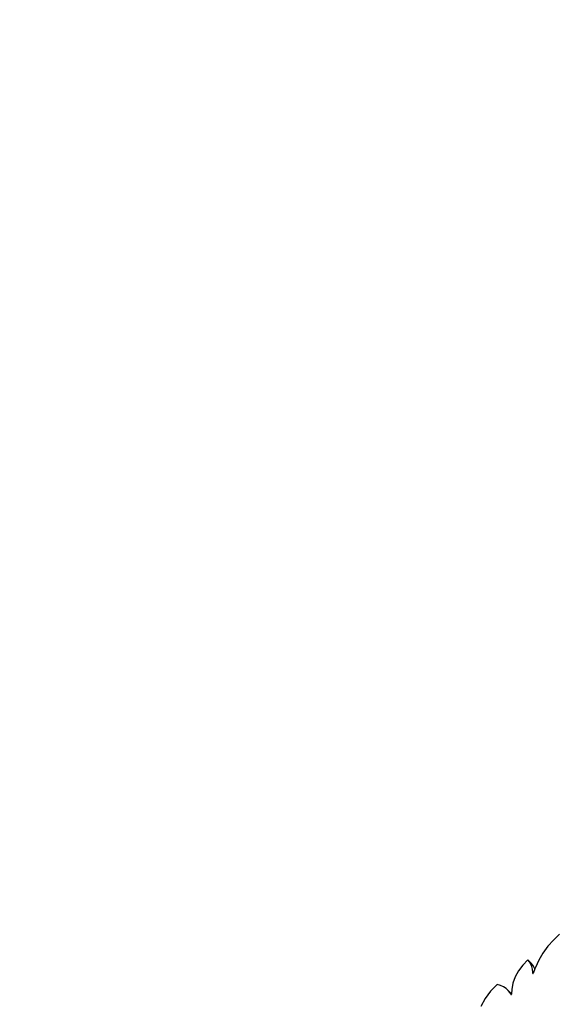
# Model space of a CAD drawing. Units: millimetres. Extents: x 6388 to 10517, y 3371 to 6118.
# Drawn here: x 8183 to 8291, y 4059 to 4258 of the extents above; entities that cross this region are included whole.
import ezdxf

# ---------------------------------------------------------------- set-up
doc = ezdxf.new("R2010")
doc.units = ezdxf.units.MM
doc.header["$LTSCALE"] = 100
doc.header["$PDSIZE"] = -1
doc.layers.add('VP-EQ', color=219, linetype='Continuous')
doc.layers.add('VP-HIC', color=6, linetype='Continuous')
doc.dimstyles.new('Strefa', dxfattribs={"dimtxt": 14, "dimasz": 20, "dimexe": 20, "dimexo": 50, "dimgap": 20, "dimtad": 0, "dimdec": 0, "dimzin": 0, "dimdsep": 46, "dimtxsty": 'Standard', "dimcen": 0.09, "dimadec": 0, "dimazin": 0, "dimtfac": 1, "dimtdec": 4, "dimtofl": 0, "dimtmove": 0, "dimatfit": 3, "dimfxl": 70, "dimfxlon": 1, "dimtolj": 1, "dimtzin": 0, "dimarcsym": 0})

# ---------------------------------------------------------------- blocks, each defined once
blk = doc.blocks.new('*D205')
at = {"layer": 'Defpoints', "color": 0}
for p in [(7915.6, 5628.55), (8311.05, 3570.68), (10392.75, 3570.68)]:
    blk.add_point(p, dxfattribs=at)
at = {"layer": 'VP-EQ', "color": 0, "lineweight": -2}
for p, q in [((10322.75, 5628.55), (10412.75, 5628.55)), ((10392.75, 5608.55), (10392.75, 4622.87)), ((10392.75, 3590.68), (10392.75, 4533.87)), ((10322.75, 3570.68), (10412.75, 3570.68))]:
    blk.add_line(p, q, dxfattribs=at)
at = {"layer": 'VP-EQ', "color": 0}
for points in [[(10396.09, 5608.55), (10389.42, 5608.55), (10392.75, 5628.55)], [(10389.42, 3590.68), (10396.09, 3590.68), (10392.75, 3570.68)]]:
    blk.add_solid(points, dxfattribs=at)
at = {"layer": 'VP-EQ', "color": 0, "insert": (10392.75, 4578.37), "char_height": 14, "attachment_point": 5, "rotation": 90}
blk.add_mtext('\\A1;2065', dxfattribs=at)
blk = doc.blocks.new('*D206')
at = {"layer": 'Defpoints', "color": 0}
for p in [(7845.42, 5800.28), (8334.16, 3370.68), (10497.32, 3370.68)]:
    blk.add_point(p, dxfattribs=at)
at = {"layer": 'VP-EQ', "color": 0, "lineweight": -2}
for p, q in [((10427.32, 5800.28), (10517.32, 5800.28)), ((10497.32, 5780.28), (10497.32, 4623.74)), ((10497.32, 3390.68), (10497.32, 4534.74)), ((10427.32, 3370.68), (10517.32, 3370.68))]:
    blk.add_line(p, q, dxfattribs=at)
at = {"layer": 'VP-EQ', "color": 0}
for points in [[(10500.65, 5780.28), (10493.99, 5780.28), (10497.32, 5800.28)], [(10493.99, 3390.68), (10500.65, 3390.68), (10497.32, 3370.68)]]:
    blk.add_solid(points, dxfattribs=at)
at = {"layer": 'VP-EQ', "color": 0, "insert": (10497.32, 4579.24), "char_height": 14, "attachment_point": 5, "rotation": 90}
blk.add_mtext('\\A1;2430', dxfattribs=at)
blk = doc.blocks.new('3260')
at = {"layer": 'VP-EQ', "color": 0}
for p, q in [((7966.11, 1228.6), (7964.98, 1227.32)), ((7967.34, 1229.76), (7966.11, 1228.6)), ((7964.98, 1227.32), (7963.99, 1225.96)), ((7960.9, 1224.56), (7959.89, 1223.52)), ((7961.25, 1224.17), (7960.9, 1224.56)), ((7961.57, 1223.89), (7960.9, 1224.56)), ((7963.14, 1224.52), (7962.45, 1223.04)), ((7963.99, 1225.96), (7963.14, 1224.52)), ((7959.05, 1222.36), (7958.38, 1221.12)), ((7959.89, 1223.52), (7959.05, 1222.36)), ((7961.53, 1223.72), (7961.25, 1224.17)), ((7961.75, 1223.23), (7961.53, 1223.72)), ((7961.92, 1223.5), (7961.57, 1223.89)), ((7961.88, 1222.69), (7961.75, 1223.23)), ((7961.94, 1222.12), (7961.88, 1222.69)), ((7962.2, 1223.05), (7961.92, 1223.5)), ((7962.34, 1222.74), (7962.02, 1221.83)), ((7962.34, 1222.74), (7962.2, 1223.05)), ((7962.45, 1223.04), (7962.34, 1222.74)), ((7958.38, 1221.12), (7957.91, 1219.84)), ((7961.93, 1221.82), (7961.94, 1222.12)), ((7961.93, 1221.82), (7961.95, 1221.79)), ((7961.95, 1221.79), (7961.99, 1221.79)), ((7961.99, 1221.79), (7962.02, 1221.83)), ((7954.71, 1219.57), (7953.36, 1218.25)), ((7955.36, 1219.41), (7954.71, 1219.57)), ((7955.96, 1219.15), (7955.36, 1219.41)), ((7956.5, 1218.81), (7955.96, 1219.15)), ((7956.96, 1218.37), (7956.5, 1218.81)), ((7957.34, 1217.87), (7956.96, 1218.37)), ((7957.63, 1217.7), (7956.96, 1218.37)), ((7957.66, 1218.55), (7957.64, 1217.69)), ((7957.91, 1219.84), (7957.66, 1218.55)), ((7952.25, 1216.75), (7951.43, 1215.12)), ((7953.36, 1218.25), (7952.25, 1216.75)), ((7957.48, 1217.58), (7957.34, 1217.87)), ((7957.48, 1217.58), (7957.54, 1217.55)), ((7957.54, 1217.55), (7957.61, 1217.58)), ((7957.61, 1217.58), (7957.64, 1217.65)), ((7957.64, 1217.69), (7957.63, 1217.7)), ((7957.64, 1217.69), (7957.64, 1217.65))]:
    blk.add_line(p, q, dxfattribs=at)
blk = doc.blocks.new('3260s2_2d__')
at = {"layer": 'VP-EQ', "color": 0}
blk.add_blockref('3260', (324.93, 2843.37), dxfattribs=at)

msp = doc.modelspace()

# ---------------------------------------------------------------- linework, layer by layer
at = {"layer": 'VP-HIC', "color": 30}
msp.add_lwpolyline([(8521.7, 4282.48, -0.054223), (8563.47, 4255.47), (8599.28, 4226.38, -0.108171), (8660.59, 4149.46), (8662.78, 4145.02, -0.071594), (8683.05, 4082.7), (8683.83, 4078.21, -0.10921), (8679.27, 3979.03), (8668.35, 3938.57, -0.339269), (8446.05, 3768.48), (8442.16, 3768.49, -0.197697), (8280.36, 3835.27), (8212.39, 3902.75, -0.197912), (8144.44, 4064.25), (8144.41, 4067.95, -0.142056), (8179.17, 4191.25, -0.030868), (8150.84, 4189.67), (8147.84, 4189.68, -0.336065), (7927.39, 4358.74)], format="xyb", dxfattribs=at)
msp.add_lwpolyline([(8521.7, 4282.48, -0.054223), (8563.47, 4255.47), (8599.28, 4226.38, -0.108171), (8660.59, 4149.46), (8662.78, 4145.02, -0.071594), (8683.05, 4082.7), (8683.83, 4078.21, -0.10921), (8679.27, 3979.03), (8668.35, 3938.57, -0.339269), (8446.05, 3768.48), (8442.16, 3768.49, -0.197697), (8280.36, 3835.27), (8212.39, 3902.75, -0.197912), (8144.44, 4064.25), (8144.41, 4067.95, -0.142056), (8179.17, 4191.25, -0.030868), (8150.84, 4189.67), (8147.84, 4189.68, -0.336065), (7927.39, 4358.74)], format="xyb", dxfattribs=at)

# ---------------------------------------------------------------- block references
at = {"layer": 'VP-EQ', "color": 0}
msp.add_blockref('3260s2_2d__', (0, 0), dxfattribs=at)

# ---------------------------------------------------------------- dimensions: what is measured, and where the dimension line sits
dim = msp.add_linear_dim(base=(10497.32, 3370.68), p1=(7845.42, 5800.28), p2=(8334.16, 3370.68), angle=90, dimstyle='Strefa', dxfattribs=at)
dim.commit()
dim.dimension.update_dxf_attribs({"geometry": '*D206', "text_midpoint": (10497.32, 4579.24), "dimtype": 160})
dim = msp.add_linear_dim(base=(10392.75, 3570.68), p1=(7915.6, 5628.55), p2=(8311.05, 3570.68), angle=90, text='2065', dimstyle='Strefa', dxfattribs=at)
dim.commit()
dim.dimension.update_dxf_attribs({"geometry": '*D205', "text_midpoint": (10392.75, 4578.37), "dimtype": 160})

doc.saveas('drawing.dxf')
